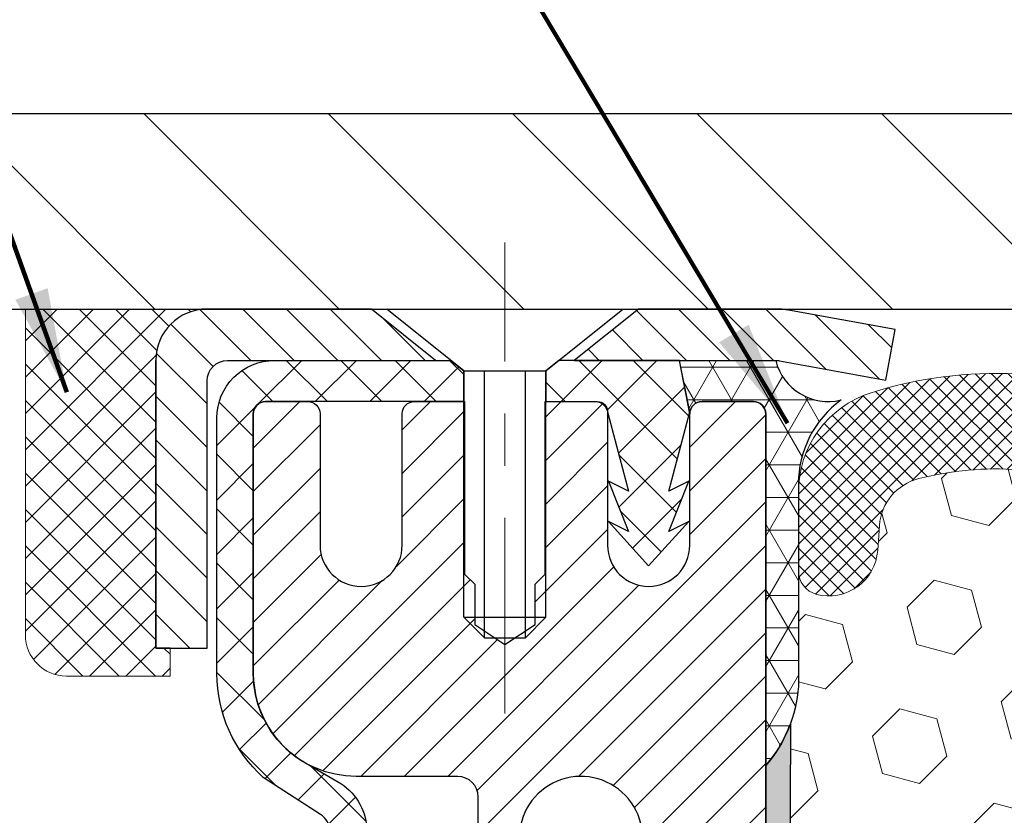
# Model space of a CAD drawing. Extents: x -308 to 3254, y -284 to 1977.
# Drawn here: x 8 to 10, y 12 to 13 of the extents above; entities that cross this region are included whole.
import ezdxf

# ---------------------------------------------------------------- set-up
doc = ezdxf.new("R2010")
doc.units = 0
doc.header["$LTSCALE"] = 5
doc.header["$MEASUREMENT"] = 0
doc.linetypes.add('CENTERX2', pattern=[4, 2.5, -0.5, 0.5, -0.5])
doc.layers.get('0').update_dxf_attribs({"color": 200, "linetype": 'CONTINUOUS'})
doc.layers.get('DEFPOINTS').update_dxf_attribs({"linetype": 'CONTINUOUS'})
for name, color, linetype, lineweight in [('CENTERLINE - L', 1, 'CENTERX2', 18), ('CONCRETE - H', 130, 'CONTINUOUS', 9), ('CONCRETE - L', 132, 'CONTINUOUS', 13), ('CORNER BEAD - H', 50, 'CONTINUOUS', 15), ('CORNER BEAD - L', 52, 'CONTINUOUS', 25), ('COVER PLATE - L', 7, 'CONTINUOUS', 25), ('DIMS', 50, 'CONTINUOUS', 25), ('EPOXY ADHESIVE - H', 50, 'CONTINUOUS', 15), ('EPOXY ADHESIVE - L', 52, 'CONTINUOUS', 25), ('FOAM INSERT - H', 150, 'CONTINUOUS', 9), ('MIG CAPPING STRIP - H', 251, 'CONTINUOUS', 20), ('MIG CAPPING STRIP - L', 7, 'CONTINUOUS', 25), ('MIG RETAINER - H', 251, 'CONTINUOUS', 20), ('MIG RETAINER - L', 7, 'CONTINUOUS', 30), ('PVC SIDESHEET - H', 170, 'CONTINUOUS', 20), ('PVC SIDESHEET - L', 150, 'CONTINUOUS', 25), ('SCREW - L', 1, 'CONTINUOUS', 25), ('SEALANT - H', 50, 'CONTINUOUS', 15), ('SEALANT - L', 52, 'CONTINUOUS', 20), ('SILICONE BELLOWS - H', 20, 'CONTINUOUS', 13), ('SILICONE BELLOWS - L', 22, 'CONTINUOUS', 13), ('TEXT - 4', 241, 'CONTINUOUS', 25)]:
    doc.layers.add(name, color=color, linetype=linetype, lineweight=lineweight)
doc.layers.add('METAL7', color=7, linetype='CONTINUOUS')
doc.layers.add('SEALANT', color=1, linetype='CONTINUOUS')
doc.styles.add('ROMANS', font='romans', dxfattribs={"width": 0.9})
doc.dimstyles.get("Standard").update_dxf_attribs({"dimtxt": 0.18, "dimasz": 0.18, "dimexe": 0.18, "dimexo": 0.0625, "dimgap": 0.09, "dimtad": 0, "dimtih": 1, "dimtoh": 1, "dimdec": 4, "dimzin": 0, "dimdsep": 46, "dimtxsty": 'Standard', "dimcen": 0.09, "dimadec": 0, "dimazin": 0, "dimtfac": 1, "dimtdec": 4, "dimtofl": 0, "dimtmove": 0, "dimatfit": 3, "dimfxl": 1, "dimtolj": 1, "dimtzin": 0, "dimarcsym": 0})
doc.dimstyles.new('STANDARD$0', dxfattribs={"dimtxt": 0.18, "dimasz": 0.18, "dimexe": 0.18, "dimexo": 0.0625, "dimgap": 0.09, "dimtad": 0, "dimtih": 1, "dimtoh": 1, "dimdec": 4, "dimzin": 0, "dimdsep": 46, "dimtxsty": 'Standard', "dimcen": 0.09, "dimadec": 0, "dimazin": 0, "dimtfac": 1, "dimtdec": 4, "dimtofl": 0, "dimtmove": 0, "dimatfit": 3, "dimfxl": 1, "dimtolj": 1, "dimtzin": 0, "dimarcsym": 0})

# ---------------------------------------------------------------- blocks, each defined once
blk = doc.blocks.new('*X8')
at = {"color": 0}
for p, q in [((1237.986130794628, 929.2961535421395), (1237.97385116075, 929.3084331760182)), ((1238.536813030436, 929.1775962613214), (1238.667649945133, 929.3084331760183)), ((1239.602059879881, 928.4750761578006), (1240.435416898099, 929.3084331760183)), ((1246.588648714498, 922.4614025752369), (1239.741618113716, 929.3084331760182)), ((1240.190661302946, 927.2959106278986), (1242.203183851066, 929.3084331760184)), ((1240.238648714498, 923.8083641335176), (1245.738717756998, 929.3084331760184)), ((1240.238648714498, 925.5761310864839), (1243.970950804032, 929.3084331760184)), ((1246.588648714498, 924.2291695282032), (1241.509385066682, 929.3084331760182)), ((1246.588648714498, 925.9969364811695), (1243.277152019649, 929.3084331760182)), ((1246.588648714498, 927.7647034341359), (1245.044918972615, 929.3084331760182)), ((1240.238648714498, 922.0405971805513), (1246.588648714498, 928.3905971805514)), ((1246.588648714498, 920.6936356222706), (1240.226369080619, 927.0559152561492)), ((1240.238648714498, 920.2728302275848), (1246.588648714498, 926.622830227585)), ((1246.588648714497, 918.9258686693039), (1240.238648714498, 925.2758686693037)), ((1240.238648714498, 918.5050632746186), (1246.588648714498, 924.8550632746186)), ((1246.588648714497, 917.1581017163379), (1240.238648714498, 923.5081017163377)), ((1240.238648714498, 916.7372963216523), (1246.588648714498, 923.0872963216523)), ((1246.588648714497, 915.3903347633716), (1240.238648714498, 921.7403347633713)), ((1240.238648714498, 914.9695293686858), (1246.588648714498, 921.3195293686858)), ((1246.588648714497, 913.6225678104047), (1240.238648714498, 919.9725678104049)), ((1240.238648714498, 913.2017624157195), (1246.588648714498, 919.5517624157194)), ((1246.193007264837, 912.2504423070994), (1240.238648714498, 918.2048008574385)), ((1240.249262063965, 911.4446088122202), (1246.588648714498, 917.783995462753)), ((1245.15052543455, 911.5251571844204), (1240.238648714498, 916.4370339044722)), ((1242.017029016931, 911.4446088122202), (1246.588648714498, 916.0162285097866)), ((1243.463306853783, 911.4446088122203), (1240.238648714498, 914.6692669515057)), ((1243.784795969898, 911.4446088122203), (1246.588648714498, 914.2484615568203)), ((1239.538648714498, 912.5017624157197), (1239.845319474796, 912.8084331760185)), ((1241.695539900817, 911.4446088122203), (1240.238648714498, 912.9014999985397)), ((1239.92777294785, 911.4446088122202), (1239.538648714498, 911.833733045573))]:
    blk.add_line(p, q, dxfattribs=at)
blk = doc.blocks.new('*X7')
at = {"color": 0}
for p, q in [((1133.863152648957, 902.6043771683002), (1131.387882366872, 905.0796474503851)), ((1135.984472992516, 902.6043771683002), (1133.484472992516, 905.1043771683001)), ((1138.105793336076, 902.6043771683002), (1135.605793336076, 905.1043771683001)), ((1140.227113679636, 902.6043771683002), (1137.727113679635, 905.1043771683002)), ((1142.348434023195, 902.6043771683002), (1140.287575257986, 904.6652359335101)), ((1155.076356084553, 902.6043771683001), (1152.648486142306, 905.0322471105471)), ((1157.197676428113, 902.6043771683001), (1154.697676428113, 905.1043771683002)), ((1159.318996771673, 902.6043771683001), (1156.818996771672, 905.1043771683002)), ((1161.868560061922, 902.1761342216098), (1158.940317115232, 905.1043771683002)), ((1164.461284926273, 901.7047297008188), (1161.355634957523, 904.8103796695679)), ((1132.033135520439, 902.3130739532578), (1129.972474273652, 904.3737352000455)), ((1165.076234728014, 903.2111002426379), (1163.948359821874, 904.338975148777)), ((1152.955035740993, 902.6043771683001), (1151.469974840329, 904.0894380689649)), ((1131.738648714498, 900.4862404156396), (1129.264174327774, 902.9607148023633)), ((1150.833715397434, 902.6043771683001), (1150.291463538351, 903.1466290273829)), ((1131.738648714498, 898.3649200720799), (1129.238648714498, 900.86492007208)), ((1131.738648714498, 896.2435997285204), (1129.238648714498, 898.7435997285204)), ((1131.738648714498, 894.1222793849607), (1129.238648714498, 896.6222793849607)), ((1131.738648714498, 892.0009590414011), (1129.238648714498, 894.5009590414012)), ((1131.738648714498, 889.8796386978414), (1129.238648714498, 892.3796386978415)), ((1130.89258990048, 888.6043771683), (1129.238648714498, 890.2583183542819))]:
    blk.add_line(p, q, dxfattribs=at)
blk = doc.blocks.new('*D12')
at = {"layer": 'DEFPOINTS', "color": 0, "transparency": 16777216}
for p in [(18.04819890630961, 14.55871940066719), (6.048198906309608, 12.62667181465031), (18.04819890630961, 12.62667181465031)]:
    blk.add_point(p, dxfattribs=at)
at = {"layer": 'DIMS', "color": 0, "lineweight": -2, "transparency": 16777216}
for p, q in [((6.048198906309608, 12.82667181465031), (6.048198906309608, 14.75871940066719)), ((18.04819890630961, 12.82667181465031), (18.04819890630961, 14.75871940066719)), ((6.248198906309608, 14.55871940066719), (10.54521156151024, 14.55871940066719)), ((17.84819890630961, 14.55871940066719), (12.57854489484358, 14.55871940066719))]:
    blk.add_line(p, q, dxfattribs=at)
at = {"layer": 'DIMS', "color": 0, "transparency": 16777216}
for points in [[(6.248198906309608, 14.59205273400052), (6.248198906309608, 14.52538606733385), (6.048198906309608, 14.55871940066719)], [(17.84819890630961, 14.59205273400052), (17.84819890630961, 14.52538606733385), (18.04819890630961, 14.55871940066719)]]:
    blk.add_solid(points, dxfattribs=at)
at = {"layer": 'DIMS', "color": 0, "transparency": 16777216, "insert": (11.56187822817691, 14.55871940066719), "char_height": 0.2, "attachment_point": 5}
blk.add_mtext('\\A1;12 IN\\P [304.8mm]', dxfattribs=at)

msp = doc.modelspace()

# ---------------------------------------------------------------- hatches: boundary and pattern name
at = {"layer": 'CONCRETE - H'}
h = msp.add_hatch(dxfattribs=at)
h.set_pattern_fill('AR-CONC', color=256, scale=0.1875)
h.set_pattern_definition([(49.99999999999999, (0, 0), (1.344862842376413, -0.1176602530923658), [0.140625, -1.546875]), (355, (0, 0), (-0.260158750524375, 1.410360250687522), [0.1125, -1.2375]), (100.45144446, (0.112071901875, -0.00980502), (1.084704087613335, 1.29269998306618), [0.11951286, -1.31464146]), (46.18420000000002, (0, 0.375), (2.001077495009198, -0.3103486514870185), [0.2109375, -2.3203125]), (96.63563549, (0.166756396875, 0.349137549375), (1.752491148139178, 1.826472376452282), [0.17926939125, -1.9719633]), (351.1841639899999, (0, 0.375), (1.7524911469777, 1.826472375506232), [0.16875, -1.856250001875]), (21, (0.1875, 0.28125), (1.119200722722116, -0.7549104199975103), [0.140625, -1.546875]), (326.0000000000001, (0.1875, 0.28125), (0.4562162473529657, 1.359656334462849), [0.1125, -1.2375]), (71.45144474, (0.28076672625, 0.21834079875), (1.575416956368696, 0.6047459115119134), [0.11951285625, -1.31464146]), (37.50000000000001, (0, 0), (0.02279972871992, 0.6241759759337091), [0, -1.2225, 0, -1.25625, 0, -1.2421875]), (7.499999999999999, (0, 0), (0.4932553827040286, 0.7395219597794255), [0, -0.7162499999999999, 0, -1.194375, 0, -0.4734375]), (327.5, (-0.418125, 0), (1.000917067823267, -0.04229038450196204), [0, -0.46875, 0, -1.4625, 0, -1.940625]), (317.5, (-0.605625, 0), (1.093474067516974, 0.1876968418730957), [0, -0.609375, 0, -0.97125, 0, -1.378125])])
edge = h.paths.add_edge_path()
edge.add_spline(control_points=[(0.7146522075636312, 12.50173749971941), (0.2782049961954272, 12.50643506914363), (2.166062469799215, 11.17622029886076), (1.817654946871301, 10.64426207193404), (1.933598515182439, 9.876672314504958)], knot_values=[0, 0, 0, 0, 1.157229604901251, 2.939558874092645, 2.939558874092645, 2.939558874092645, 2.939558874092645], degree=3, periodic=0)
edge.add_line((1.933598515182439, 9.87667231450456), (2.389714495115754, 9.87667231450331))
edge.add_line((2.389714495115754, 9.87667231450331), (2.389714495115754, 9.975097011344388))
edge.add_line((2.389714495115754, 9.975097011344388), (2.389714495115754, 10.04596315307666))
edge.add_line((2.389714495115754, 10.04596315307666), (3.059399534485863, 10.04596315307668))
edge.add_arc((3.05939953448592, 10.085333231817), 0.03937007874031906, 269.9999999999172, 300.000000000046)
edge.add_line((3.079084573856107, 10.05123774347891), (3.214845752995359, 10.12961949680087))
edge.add_arc((3.269963863232022, 10.0341521294543), 0.1102362204728837, 90, 120.0000000001325, ccw=False)
edge.add_line((3.269963863232022, 10.14438834992717), (4.18847383757668, 10.14438834992714))
edge.add_line((4.18847383757668, 10.14438834992714), (4.984594702538345, 10.60402894562009))
edge.add_arc((5.039712812774269, 10.50856157827408), 0.1102362204720219, 89.99999999994088, 119.99999999994759, ccw=False)
edge.add_line((5.039712812774383, 10.61879779874613), (5.186017858710045, 10.61879779874613))
edge.add_arc((5.186017858710045, 10.65816787748636), 0.03937007874023379, 270, 315.0000000000877)
edge.add_line((5.213856708363153, 10.63032902783334), (5.330323465428251, 10.74679578489878))
edge.add_arc((5.580025939140853, 10.49709331118692), 0.3531326248819513, 103.902000891066, 135.0000000000848, ccw=False)
edge.add_arc((5.86931111079457, 9.328321200202907), 1.55717338746133, 76.09799910891428, 103.90200089107282, ccw=False)
edge.add_arc((6.158596282448457, 10.4970933111864), 0.3531326248824051, 44.99999999988262, 76.09799910892377, ccw=False)
edge.add_line((6.408298756161514, 10.74679578489844), (6.5247655132261, 10.63032902783334))
edge.add_arc((6.552604362879208, 10.65816787748625), 0.03937007874015004, 224.9999999997953, 270)
edge.add_line((6.552604362879208, 10.6187977987461), (6.785452843077678, 10.61879779874633))
edge.add_line((6.785452843077678, 10.61879779874633), (8.074503125445744, 10.6187977987463))
edge.add_arc((8.074503125445744, 10.65879779874626), 0.03999999999996362, 270, 360.00000000057)
edge.add_line((8.114503125445708, 10.65879779874666), (8.114503125444799, 10.74033404841728))
edge.add_line((8.114503125444799, 10.74033404841728), (8.11450312544207, 11.22030852571814))
edge.add_line((8.11450312544207, 11.22030852571814), (8.18536926717502, 11.22030852571814))
edge.add_line((8.18536926717502, 11.22030852571814), (8.212928322292782, 11.2203085257182))
edge.add_line((8.212928322292782, 11.2203085257182), (8.212928322292555, 11.49967655578004))
edge.add_arc((8.172928322292535, 11.49967655578007), 0.04000000000002046, 359.9999999999592, 417.0968478609523)
edge.add_line((8.194657147932048, 11.5332601549965), (8.085075636238798, 11.60416016620709))
edge.add_arc((8.262765835439893, 11.80285291702108), 0.2665569659906773, 180.000000000055, 228.1938505937022, ccw=False)
edge.add_line((7.996208869449219, 11.80285291702083), (7.996208869449219, 11.85203590964451))
edge.add_line((7.996208869449219, 11.85203590964451), (7.97733276457393, 11.85206551543823))
edge.add_line((7.97733276457393, 11.85206551543823), (7.906466622841435, 11.85206551543843))
edge.add_line((7.906466622841435, 11.85206551543843), (7.906466622841435, 11.798371642848))
edge.add_line((7.906466622841435, 11.798371642848), (7.685526594493183, 11.80154283860381))
edge.add_arc((7.707647725203344, 11.87711180032821), 0.07874015748015684, 179.999999999938, 253.6837830589865, ccw=False)
edge.add_line((7.628907567723218, 11.87711180032829), (7.628907567723218, 12.50167181465079))
edge.add_line((7.628907567723218, 12.50167181465079), (3.479547331268236, 12.50167181465076))
edge.add_line((3.479547331268236, 12.50167181465076), (0.7146522075636312, 12.50173749971944))
h.paths.add_polyline_path([(2.300707511425797, 10.99801378564697), (3.867374178092463, 10.99801378564697), (3.867374178092463, 11.63134711898031), (2.300707511425797, 11.63134711898031)], flags=24)
at = {"layer": 'CORNER BEAD - H'}
h = msp.add_hatch(dxfattribs=at)
h.set_pattern_fill('NET3', color=256, scale=0.4999999999999999, style=0)
h.set_pattern_definition([(0, (-2.167561019704863, -0.6095612905671715), (0, 0.06249999999999999), []), (59.99999999999999, (-2.167561019704863, -0.6095612905671715), (-0.05412658773652741, 0.03125), []), (120, (-2.167561019704863, -0.6095612905671715), (-0.05412658773652741, -0.03124999999999998), [])])
edge = h.paths.add_edge_path()
edge.add_line((9.04819890630597, 11.62667181465099), (9.04819890630597, 12.30088441308408))
edge.add_arc((9.024576859062563, 12.30088441308476), 0.02362204724342121, 359.99999999838, 450.0000000010685)
edge.add_line((9.024576859062108, 12.32450646032817), (8.926151662211396, 12.32450646032817))
edge.add_arc((8.926151662211396, 12.30088441308385), 0.0236220472442028, 90, 180.0000000001034)
edge.add_line((8.90252961496708, 12.30088441308385), (8.882846016013445, 12.40324661780073))
edge.add_line((8.882846016013445, 12.40324661780073), (9.067269977049364, 12.40324661780073))
edge.add_arc((9.16822400000774, 12.42865857224683), 0.104103228481376, 194.1288550320747, 283.5539241553692)
edge.add_arc((9.310571992276891, 12.1660948651911), 0.1998730963483557, 126.1659522115338, 180.0184634967524)
edge.add_line((9.110698906306425, 12.16603045632473), (9.110698906306425, 11.77841605075969))
edge.add_arc((8.851430030284064, 11.79645972230514), 0.2598959871883706, 319.20975106185443, 356.0189514340825, ccw=False)
at = {"layer": 'COVER PLATE - L'}
h = msp.add_hatch(dxfattribs=at)
h.set_pattern_fill('ANSI31', color=252, scale=2, angle=90, style=0)
h.set_pattern_definition([(135, (20.63454661029164, -0.6095612905669441), (-0.1767766952966369, -0.1767766952966368), [])])
h.paths.add_polyline_path([(7.466019361214023, 12.87667181465031), (6.048198906309608, 12.62667181465031), (6.048198906309608, 12.50167181465031), (11.89194890630961, 12.50167181465031), (11.89194890630961, 12.56417181465031), (11.57944890630961, 12.87667181465031)])
at = {"layer": 'EPOXY ADHESIVE - H'}
h = msp.add_hatch(dxfattribs=at)
h.set_pattern_fill('AR-SAND', color=256, scale=0.03937007874015701)
h.set_pattern_definition([(37.50000000000001, (-81.10542832831106, -35.24751532484379), (-0.002480053468882181, 0.07585920350445416), [0, -0.05984251968503865, 0, -0.06692913385826692, 0, -0.06397637795275514]), (7.499999999999999, (-81.10542832831106, -35.24751532484379), (0.06967624823888606, 0.1111081128043191), [0, -0.03228346456692874, 0, -0.05393700787401511, 0, -0.02066929133858243]), (327.5, (-81.1538535251616, -35.24751532484379), (0.1226040103051755, 0.0002227973833450738), [0, -0.0196850393700785, 0, -0.07086614173228262, 0, -0.09251968503936897]), (317.5, (-81.1538535251616, -35.24751532484379), (0.118351441124892, 0.03455415609977319), [0, -0.009842519685039252, 0, -0.04645669291338526, 0, -0.05314960629921196])])
edge = h.paths.add_edge_path()
edge.add_line((9.106976136286903, 8.501671814650308), (9.04819890630597, 8.50167181465099))
edge.add_line((9.04819890630597, 8.50167181465099), (9.048192225384469, 9.8767379995532))
edge.add_line((9.048192225384469, 9.8767379995532), (8.811978433865647, 9.876737999553882))
edge.add_line((8.811978433865647, 9.876737999553882), (8.811978433866443, 10.2516713423754))
edge.add_line((8.811978433866443, 10.2516713423754), (9.04819890630597, 10.25167181465099))
edge.add_line((9.04819890630597, 10.25167181465099), (9.048198906306169, 11.62667181465088))
edge.add_arc((8.851430030283439, 11.79645972230605), 0.2598959871894362, 319.2097510617838, 339.8617083189179)
edge.add_line((9.095437112340278, 11.70698085293861), (9.09411927525025, 11.39330748992461))
edge.add_line((9.09411927525025, 11.39330748992461), (9.077142174668097, 11.27992435160832))
edge.add_line((9.077142174668097, 11.27992435160832), (9.093845745166163, 11.18098124619019))
edge.add_line((9.093845745166163, 11.18098124619019), (9.100257290348509, 10.96960137999622))
edge.add_line((9.100257290348509, 10.96960137999622), (9.119488278827248, 10.80946585824267))
edge.add_line((9.119488278827248, 10.80946585824267), (9.100257290348509, 10.74541209384961))
edge.add_line((9.100257290348509, 10.74541209384961), (9.113076733644903, 10.52762751767978))
edge.add_line((9.113076733644903, 10.52762751767978), (9.119488278827248, 10.38483506750163))
edge.add_line((9.119488278827248, 10.38483506750163), (9.100257290348509, 10.14142942988292))
edge.add_line((9.100257290348509, 10.14142942988292), (9.113076733644903, 9.936454273665277))
edge.add_line((9.113076733644903, 9.936454273665277), (9.100257290348509, 9.596966878685635))
edge.add_line((9.100257290348509, 9.596966878685635), (9.100257290348509, 9.521974752693495))
edge.add_line((9.100257290348509, 9.521974752693495), (9.119488278827248, 9.323406527995758))
edge.add_line((9.119488278827248, 9.323406527995758), (9.100257290348509, 9.208110640706309))
edge.add_line((9.100257290348509, 9.208110640706309), (9.119488278827248, 9.035163477456535))
edge.add_line((9.119488278827248, 9.035163477456535), (9.106668835530854, 8.907055948670859))
edge.add_line((9.106668835530854, 8.907055948670859), (9.125896176942206, 8.644431738036928))
edge.add_line((9.125896176942206, 8.644431738036928), (9.106976136286903, 8.501671814650308))
at = {"layer": 'FOAM INSERT - H'}
h = msp.add_hatch(dxfattribs=at)
h.set_pattern_fill('HEX', color=256, scale=0.590551181102362, angle=45, style=0)
h.set_pattern_definition([(45, (-367.4124818562508, -13.47072433754556), (-0.0904093163161741, 0.09040931631617412), [0.07381889763779526, -0.1476377952755905]), (165, (-367.4124818562508, -13.47072433754556), (-0.0330921065105027, -0.1235014228266768), [0.07381889763779526, -0.1476377952755905]), (104.9999999999999, (-367.360284013152, -13.41852649444672), (-0.1235014228266768, -0.03309210651050263), [0.07381889763779526, -0.1476377952755905])])
edge = h.paths.add_edge_path()
edge.add_arc((9.642790177885672, 11.96501961434797), 0.2000000000006187, 18.770766894001895, 67.69002431867858, ccw=False)
edge.add_line((9.832152890155612, 12.02937614627763), (9.835809138237437, 12.01556619755092))
edge.add_arc((9.92457290961238, 12.04573332189057), 0.09374999999968009, 198.7707668935773, 341.2292331064412)
edge.add_line((10.01333668098732, 12.01556619755092), (10.01803010978392, 12.02937614627763))
edge.add_arc((10.20739282202476, 11.9650196143989), 0.1999999999581386, 112.3099756795194, 161.2292331172373, ccw=False)
edge.add_arc((10.36069890628778, 11.59140605493258), 0.6038438401833512, 67.6900243169959, 112.3099756795242, ccw=False)
edge.add_arc((10.5140049905508, 11.96501961433705), 0.2000000000135715, 18.77076689568281, 67.69002431699761, ccw=False)
edge.add_line((10.70336770283529, 12.02937614627763), (10.70806113163189, 12.01556619755092))
edge.add_arc((10.79682490299956, 12.04573332189057), 0.09374999999949692, 198.7707668935718, 341.2292331064282)
edge.add_line((10.8855886743745, 12.01556619755092), (10.8902821031711, 12.02937614627763))
edge.add_arc((11.07964481545559, 11.96501961435888), 0.2000000000087663, 112.30997568612261, 161.2292331106442, ccw=False)
edge.add_arc((11.23295089968224, 11.59140605509629), 0.6038438400368018, 75.94523893569283, 112.30997568611039, ccw=False)
edge.add_arc((11.3553089508182, 12.08016685800203), 0.1000000000089646, 4.19512759883952, 75.94523893568982, ccw=False)
edge.add_line((11.45504102100449, 12.08748219658037), (11.45860634051996, 12.03887519197406))
edge.add_arc((11.55210515630961, 12.04573332187601), 0.09375000000347221, 184.1951275878783, 284.47751217878)
edge.add_arc((11.56382390630961, 12.00034679828195), 0.0468750000001632, 284.4775121787743, 359.9999999998437)
edge.add_line((11.61069890630961, 12.00034679828195), (11.61069890630961, 11.77841605075764))
edge.add_arc((11.82615941184258, 11.77841605075764), 0.2154605055386583, 180.0000000000585, 224.771297504001)
edge.add_line((11.67319890630961, 11.62667181465031), (11.67319890630961, 10.84542181465031))
edge.add_arc((11.67319890630961, 10.65792181465031), 0.1875000000000036, 1.0800249583553523e-12, 90, ccw=False)
edge.add_line((11.86069890630961, 10.65792181465031), (11.86069890630961, 10.34542181465031))
edge.add_arc((11.67319890630961, 10.34542181465031), 0.1875, -90, 0, ccw=False)
edge.add_line((11.67319890630961, 10.15792181465031), (11.67319890630961, 8.501671814650308))
edge.add_line((11.67319890630961, 8.501671814650308), (9.106976136293724, 8.501671814650308))
edge.add_line((9.106976136286448, 8.501671814650308), (9.125896176939477, 8.644431738036928))
edge.add_line((9.125896176939477, 8.644431738036928), (9.106668835525397, 8.907055948671314))
edge.add_line((9.106668835532673, 8.907055948671314), (9.119488278830886, 9.035163477455626))
edge.add_line((9.119488278830886, 9.035163477455626), (9.100257290350328, 9.2081106407054))
edge.add_line((9.100257290350328, 9.2081106407054), (9.119488278830886, 9.323406527993484))
edge.add_line((9.119488278830886, 9.323406527993484), (9.100257290350328, 9.521974752689403))
edge.add_line((9.100257290350328, 9.52197475269304), (9.100257290350328, 9.59696687868518))
edge.add_line((9.100257290350328, 9.59696687868518), (9.11307673364854, 9.936454273665277))
edge.add_line((9.11307673364854, 9.936454273665277), (9.100257290350328, 10.14142942988428))
edge.add_line((9.100257290350328, 10.14142942988065), (9.119488278830886, 10.38483506749935))
edge.add_line((9.119488278830886, 10.38483506749935), (9.11307673364854, 10.52762751767614))
edge.add_line((9.11307673364854, 10.52762751767978), (9.100257290350328, 10.7454120938487))
edge.add_line((9.100257290350328, 10.7454120938487), (9.119488278830886, 10.80946585824086))
edge.add_line((9.119488278830886, 10.80946585824086), (9.100257290350328, 10.9696013799944))
edge.add_line((9.100257290350328, 10.9696013799944), (9.093845745167982, 11.18098124619019))
edge.add_line((9.093845745167982, 11.18098124619019), (9.077142174666278, 11.27992435160877))
edge.add_line((9.077142174666278, 11.27992435160877), (9.094119275248431, 11.39330748992461))
edge.add_line((9.094119275248431, 11.39330748992461), (9.095437112334821, 11.70698085293725))
edge.add_arc((8.935886238321018, 11.77841605075764), 0.1748126679826197, 335.8806597531174, 359.9999999999557)
edge.add_line((9.110698906309608, 11.77841605075764), (9.110698906309608, 12.00034679828195))
edge.add_arc((9.157573906316884, 12.00034679831106), 0.04687500000716227, 180.0000000343233, 255.522487821357)
edge.add_arc((9.169292656309608, 12.0457333218942), 0.09375000000012164, 255.522487821337, 355.8048724009843)
edge.add_line((9.262791472099252, 12.03887519197406), (9.26633729919331, 12.08721645093783))
edge.add_arc((9.366069369372326, 12.07990111235222), 0.1000000000082055, 104.1786649238168, 175.8048723976146, ccw=False)
edge.add_arc((9.48948409362265, 11.59140605509265), 0.6038438400313859, 67.69002431282132, 104.1786649238336, ccw=False)
at = {"layer": 'MIG RETAINER - H'}
h = msp.add_hatch(dxfattribs=at)
h.set_pattern_fill('ANSI31', color=256, scale=0.4724409448818898, style=0)
h.set_pattern_definition([(45, (-3220.66389149865, -1593.016227655163), (-0.04175827447952052, 0.04175827447952053), [])])
edge = h.paths.add_edge_path()
edge.add_line((8.089537488983296, 12.32457214539659), (8.170246150400544, 12.32457214539659))
edge.add_arc((8.170246150400544, 12.3009500981525), 0.02362204724408912, 0, 90, ccw=False)
edge.add_line((8.19386819764486, 12.3009500981525), (8.19386819764486, 12.04898159421555))
edge.add_arc((8.272608355125158, 12.04898159421555), 0.07874015748029706, 180, 360)
edge.add_line((8.351348512605455, 12.04898159421555), (8.351348512605, 12.3009500981525))
edge.add_arc((8.374970559849316, 12.3009500981525), 0.02362204724431649, 90, 180, ccw=False)
edge.add_line((8.374970559849316, 12.32457214539659), (8.471056193865024, 12.32457214539659))
edge.add_line((8.471056193865024, 12.32457214539659), (8.471056193865024, 11.99367495380056))
edge.add_line((8.471056193865024, 11.99367495380056), (8.490341871975488, 11.97434423091477))
edge.add_line((8.490341871975488, 11.97434423091477), (8.490341871975488, 11.89720151847382))
edge.add_line((8.490341871975488, 11.89720151847382), (8.54819890630597, 11.85863016225335))
edge.add_line((8.54819890630597, 11.85863016225335), (8.606055940636907, 11.89720151847382))
edge.add_line((8.606055940636907, 11.89720151847382), (8.606055940636907, 11.97434423091477))
edge.add_line((8.606055940636907, 11.97434423091477), (8.625341618746916, 11.993629909025))
edge.add_line((8.625341618746916, 11.993629909025), (8.625341618746916, 12.32457214539659))
edge.add_line((8.625341618746916, 12.32457214539659), (8.721427252762624, 12.32457214539659))
edge.add_arc((8.721427252762624, 12.3009500981525), 0.02362204724408912, 0, 90, ccw=False)
edge.add_line((8.74504930000694, 12.3009500981525), (8.74504930000694, 12.04898159421555))
edge.add_arc((8.823789457487237, 12.04898159421555), 0.07874015748029706, 180, 360)
edge.add_line((8.902529614967534, 12.04898159421555), (8.90252961496708, 12.3009500981525))
edge.add_arc((8.926151662211396, 12.3009500981525), 0.02362204724431649, 90, 180, ccw=False)
edge.add_line((8.926151662211396, 12.32457214539659), (9.024576859062108, 12.32457214539659))
edge.add_arc((9.024576859062108, 12.3009500981525), 0.02362204724408912, 0, 90, ccw=False)
edge.add_line((9.048198906306425, 12.3009500981525), (9.04819890630597, 10.25173749971941))
edge.add_line((9.04819890630597, 10.25173749971941), (8.811978433865534, 10.25173749971941))
edge.add_line((8.811978433865534, 10.25173749971941), (8.811978433865079, 11.18218499410318))
edge.add_arc((8.772608355125158, 11.18218499410341), 0.03937007873992115, 359.9999999996691, 419.999999999951)
edge.add_line((8.792293394495118, 11.21628048244111), (8.69386819764486, 11.2731062963378))
edge.add_arc((8.733238276385237, 11.34129727301388), 0.07874015748054382, 180.0000000001654, 239.9999999999126, ccw=False)
edge.add_line((8.654498118904485, 11.34129727301365), (8.654498118904485, 11.35157601881656))
edge.add_arc((8.674183158274445, 11.35157601881656), 0.01968503936996058, 81.78678929788498, 180, ccw=False)
edge.add_arc((8.693868197644406, 11.48795797216826), 0.1181102362203845, 261.786789298369, 537.0402430193778)
edge.add_arc((8.536597953896944, 11.49608939465338), 0.03937007874020916, 270, 357.04024301927905, ccw=False)
edge.add_line((8.536597953896944, 11.45671931591323), (8.536387882683812, 11.45671931591323))
edge.add_arc((8.536387882683357, 11.49608939465361), 0.0393700787403759, 180.0000000003309, 270.0000000006618, ccw=False)
edge.add_line((8.497017803943436, 11.49608939465338), (8.49701780394389, 11.56669812964856))
edge.add_arc((8.457647725203515, 11.56669812964856), 0.0393700787403759, 0, 90)
edge.add_line((8.457647725203515, 11.60606820838871), (8.26276583543995, 11.60606820838871))
edge.add_arc((8.262765835439495, 11.80291860208945), 0.1968503937007426, 180, 270.00000000013233, ccw=False)
edge.add_line((8.06591544173898, 11.80291860208945), (8.06591544173898, 12.3009500981525))
edge.add_arc((8.089537488983296, 12.3009500981525), 0.02362204724431649, 90, 180, ccw=False)
at = {"layer": 'PVC SIDESHEET - H'}
h = msp.add_hatch(dxfattribs=at)
h.set_pattern_fill('ANSI37', color=256, scale=0.5905511811023622)
h.set_pattern_definition([(45, (-170.7379800286777, -196.9772554241241), (-0.05219784309940065, 0.05219784309940066), []), (135, (-170.7379800286777, -196.9772554241241), (-0.05219784309940066, -0.05219784309940065), [])])
edge = h.paths.add_edge_path()
edge.add_line((5.869311110794854, 10.78713507588245), (5.869311110794854, 10.71626893415015))
edge.add_arc((5.869311110794513, 9.328386885271385), 1.387882048878765, 76.09799910891502, 89.99999999998357, ccw=False)
edge.add_arc((6.1585962824484, 10.49715899625522), 0.1838412862995102, 44.999999999937415, 76.09799910891269, ccw=False)
edge.add_line((6.288591702652923, 10.62715441645952), (6.433886532436219, 10.48185958667591))
edge.add_arc((6.511835311464552, 10.55980836570404), 0.1102362204721307, 224.9999999999373, 270)
edge.add_line((6.511835311464552, 10.44957214523191), (6.889361298847632, 10.44957214523188))
edge.add_line((6.889361298847632, 10.44957214523188), (8.173794464025178, 10.44957214523191))
edge.add_arc((8.173794464025207, 10.55957214523187), 0.1099999999999568, 270, 360)
edge.add_line((8.283794464025107, 10.55957214523187), (8.283794464025021, 11.50021346570273))
edge.add_arc((8.173794464024922, 11.50021346570256), 0.1100000000001273, 8.882421801313285e-11, 57.09684786089036)
edge.add_line((8.233548734533713, 11.59256836354771), (8.172594749516264, 11.6279350235356))
edge.add_arc((8.264094708906953, 11.80372984440788), 0.1981818902271748, 180.3025943712275, 242.5033419434524, ccw=False)
edge.add_line((8.06591558249744, 11.80268319758329), (8.065915441738014, 12.30079644699453))
edge.add_arc((8.089537964160456, 12.30094920096624), 0.02362301630557241, 90.14133824035292, 180.3704954000806, ccw=False)
edge.add_line((8.089479690545886, 12.32457214539659), (8.469458748589659, 12.32457214539946))
edge.add_line((8.469458748589659, 12.32457214539946), (8.469458748589659, 12.38362726349897))
edge.add_line((8.469458748589659, 12.38362726349897), (8.444852449376867, 12.40331230286915))
edge.add_line((8.444852449376867, 12.40331230286915), (8.106445089921635, 12.40331230286915))
edge.add_arc((8.106445089921635, 12.29307608239671), 0.1102362204724443, 90, 175.9840176593118)
edge.add_line((7.996479548616605, 12.30079644699504), (7.996209060046738, 11.80259983863778))
edge.add_arc((8.262765835440007, 11.80291860208976), 0.266556965990811, 180.0685174545974, 228.1938505936875)
edge.add_line((8.085075636238798, 11.60422585127571), (8.194657147932276, 11.53332584006498))
edge.add_arc((8.172928322292535, 11.49974224084872), 0.0400000000000057, -4.069988790433854e-11, 57.09684786054618, ccw=False)
edge.add_line((8.212928322292555, 11.49974224084869), (8.212928322293209, 10.56043828696394))
edge.add_arc((8.172928322293217, 10.56043828696394), 0.03999999999999204, -89.9999999999593, 0, ccw=False)
edge.add_line((8.172928322293217, 10.52043828696395), (6.893281805231624, 10.52043828696415))
edge.add_line((6.893281805231652, 10.52043828696415), (6.511835311464495, 10.52043828696421))
edge.add_arc((6.511835311464495, 10.55980836570433), 0.03937007874012011, 224.999999999883, 270, ccw=False)
edge.add_line((6.483996461811444, 10.53196951605139), (6.338701632028403, 10.67726434583494))
edge.add_arc((6.158596282448457, 10.49715899625565), 0.2547074280314455, 44.99999999989603, 76.09799910892797)
edge.add_arc((5.869311110794854, 9.328386885271328), 1.458748190611113, 76.0979991089319, 89.99999999999778)
edge = h.paths.add_edge_path()
edge.add_arc((5.0660857647851, 10.41020206649199), 0.03937007873994431, 90.00000000016541, 120.00000000017161, ccw=False)
edge.add_line((5.066085764784987, 10.44957214523194), (5.226786910124758, 10.44957214523194))
edge.add_arc((5.226786910124758, 10.5598083657041), 0.1102362204721601, 270, 315.0000000000105)
edge.add_line((5.304735689153006, 10.48185958667588), (5.450030518936785, 10.62715441645989))
edge.add_arc((5.580025939140967, 10.49715899625579), 0.1838412862990629, 103.90200089107628, 135.0000000000125, ccw=False)
edge.add_arc((5.869311110794968, 9.328386885271527), 1.387882048878766, 90.00000000001398, 103.90200089108498, ccw=False)
edge.add_line((5.869311110794627, 10.71626893415029), (5.869311110794627, 10.78713507588256))
edge.add_arc((5.869311110795252, 9.328386885272067), 1.458748190610493, 90.00000000002345, 103.9020008910948)
edge.add_arc((5.580025939140228, 10.49715899625582), 0.2547074280310447, 103.9020008908904, 134.999999999896)
edge.add_line((5.399920589561191, 10.67726434583548), (5.254625759777412, 10.53196951605148))
edge.add_arc((5.226786910124304, 10.55980836570441), 0.03937007874021033, 270.00000000008276, 315.00000000023397, ccw=False)
edge.add_line((5.226786910124304, 10.52043828696421), (5.066085764784987, 10.52043828696421))
edge.add_arc((5.066085764784702, 10.41020206649139), 0.1102362204728138, 89.99999999983751, 120.0000000001015)
edge.add_line((5.010967654548097, 10.50566943383794), (4.223982648153253, 10.05130342854747))
edge.add_arc((4.204297608783179, 10.0853989168852), 0.03937007873994431, 270.0000000001654, 300.00000000017155, ccw=False)
edge.add_line((4.204297608783293, 10.04602883814525), (3.259414682427689, 10.04602883814525))
edge.add_line((3.259414682427689, 10.04602883814525), (3.259414682427689, 9.97516269641298))
edge.add_line((3.259414682427689, 9.97516269641298), (4.204297608783293, 9.97516269641298))
edge.add_arc((4.204297608782724, 10.08539891688579), 0.1102362204728138, 270.0000000003103, 300.0000000001015)
edge.add_line((4.259415719019273, 9.98993154953925), (5.046400725415026, 10.44429755482972))
h = msp.add_hatch(dxfattribs=at)
h.set_pattern_fill('ANSI37', color=256, scale=0.5905511811023622, style=0)
h.set_pattern_definition([(45, (-3220.66389149865, -1593.016227655163), (-0.05219784309940065, 0.05219784309940066), []), (135, (-3220.66389149865, -1593.016227655163), (-0.05219784309940066, -0.05219784309940065), [])])
h.paths.add_polyline_path([(8.882846016013445, 12.40331230286893), (8.651545362763045, 12.40331230286893), (8.626939063550253, 12.38362726349874), (8.626939063550708, 12.32457214539659), (8.721427252762624, 12.32457214539659), (8.72536426063698, 12.32457214539659, -0.4142135623697119), (8.74504930000694, 12.30488710602663), (8.785218101267674, 12.15269063581991), (8.746646745046291, 12.17197631392992), (8.785218101266764, 12.07554792337783), (8.746646745046291, 12.09483360148852), (8.823789457487237, 12.00961151547517), (8.900932169927728, 12.09483360148852), (8.862360813708165, 12.07554792337874), (8.900932169927728, 12.17197631392969), (8.862360813708165, 12.15269063582014), (8.902529614967534, 12.30488710602503)])
at = {"layer": 'SILICONE BELLOWS - H'}
h = msp.add_hatch(dxfattribs=at)
h.set_pattern_fill('ANSI37', color=256, scale=0.1812307692189964, style=0)
h.set_pattern_definition([(45, (-367.4124818562508, -13.47072433754556), (-0.01601868823430082, 0.01601868823430083), []), (135, (-367.4124818562508, -13.47072433754556), (-0.01601868823430083, -0.01601868823430082), [])])
edge = h.paths.add_edge_path()
edge.add_arc((9.92457290961238, 12.04573332189057), 0.093749999999871, 198.7707668939206, 341.2292331060978)
edge.add_line((10.01333668098732, 12.01556619755092), (10.01803010978392, 12.02937614627763))
edge.add_arc((10.20739282206114, 11.96501961436252), 0.2000000000074923, 112.30997568595151, 161.2292331108071, ccw=False)
edge.add_arc((10.36069890628778, 11.59140605503808), 0.603843840087463, 67.69002431326248, 112.30997568325759, ccw=False)
edge.add_arc((10.51400499056535, 11.96501961434797), 0.2000000000000319, 18.770766893910775, 67.69002431875037, ccw=False)
edge.add_line((10.70336770283529, 12.02937614627763), (10.70806113163189, 12.01556619755092))
edge.add_arc((10.79682490299956, 12.04573332189057), 0.09374999999957237, 198.7707668937075, 341.2292331062925)
edge.add_line((10.8855886743745, 12.01556619755092), (10.8902821031711, 12.02937614627763))
edge.add_arc((11.07964481545559, 11.96501961436252), 0.2000000000075587, 112.30997568596541, 161.2292331108018, ccw=False)
edge.add_arc((11.23295089969679, 11.59140605493258), 0.6038438401938903, 75.9452389405867, 112.30997568121259, ccw=False)
edge.add_arc((11.35530895082547, 12.08016685800567), 0.1000000000031108, 4.195127596411282, 75.9452389381068, ccw=False)
edge.add_line((11.45504102100449, 12.08748219658037), (11.45860634051996, 12.03887519197406))
edge.add_arc((11.55210515631688, 12.04573332188329), 0.0937500000110333, 184.1951275934153, 284.4775121732449)
edge.add_arc((11.56382390630961, 12.00034679828195), 0.04687500000005566, 284.4775121786647, 359.9999999999436)
edge.add_line((11.61069890630961, 12.00034679828195), (11.61069890630961, 12.15068357004156))
edge.add_arc((11.4188150473251, 12.15662029981786), 0.1919756757958133, 358.227880707906, 434.1409682607622)
edge.add_arc((11.23295089968224, 11.59140605492894), 0.7868438401891861, 72.36884896768986, 113.5674528398241)
edge.add_arc((10.99831405225041, 12.1293012515921), 0.2000000000046795, 113.5674528428447, 179.0000000021192)
edge.add_line((10.79834451321722, 12.13279173287037), (10.79682490299956, 12.04573332189057))
edge.add_line((10.79682490299956, 12.0457333218942), (10.7953052927819, 12.13279173287401))
edge.add_arc((10.59533575375599, 12.12930125158482), 0.1999999999999784, 0.9999999999758242, 66.43254715932034)
edge.add_arc((10.36069890629506, 11.59140605493258), 0.7868438401891928, 66.4325471585596, 113.5674528399459)
edge.add_arc((10.12606205886323, 12.1293012515921), 0.200000000004686, 113.5674528428439, 179.0000000021192)
edge.add_line((9.926092519830036, 12.13279173287037), (9.92457290961238, 12.04573332189057))
edge.add_line((9.92457290961238, 12.04573332189057), (9.923053299394724, 12.13279173287037))
edge.add_arc((9.723083760361533, 12.12930125158482), 0.2000000000000357, 0.9999999999826634, 66.43254715932765)
edge.add_arc((9.488446912907875, 11.59140605493258), 0.7868438401891701, 66.4325471585679, 107.6311510302206)
edge.add_arc((9.310698906306698, 12.15068357004884), 0.2000000000023542, 107.631151031147, 180.0000000009659)
edge.add_line((9.110698906309608, 12.1506835700452), (9.110698906309608, 12.00034679828195))
edge.add_arc((9.157573906295056, 12.0003467982965), 0.04687499998908606, 180.0000000171964, 255.5224878384684)
edge.add_arc((9.169292656309608, 12.0457333218942), 0.09375000000000903, 255.5224878212474, 355.8048724010681)
edge.add_line((9.262791472099252, 12.03887519197406), (9.26633729919331, 12.08721645093783))
edge.add_arc((9.36606936936505, 12.07990111235949), 0.09999999999996037, 104.17866492040861, 175.8048724010256, ccw=False)
edge.add_arc((9.48948409362265, 11.59140605509265), 0.6038438400314927, 67.6900243128253, 104.17866492383101, ccw=False)
edge.add_arc((9.642790177885672, 11.96501961434797), 0.1999999999999774, 18.770766893918108, 67.69002431876157, ccw=False)
edge.add_line((9.832152890155612, 12.02937614627763), (9.835809138237437, 12.01556619755092))

# ---------------------------------------------------------------- linework, layer by layer
at = {"layer": 'CENTERLINE - L', "ltscale": 0.03}
msp.add_line((8.548198906069956, 11.72633476330702), (8.548198906069956, 12.62937041324199), dxfattribs=at)
at = {"layer": 'CONCRETE - L'}
msp.add_line((9.04819890630597, 12.50173749971941), (0.7146522075636312, 12.50173749971941), dxfattribs=at)
at = {"layer": 'CORNER BEAD - L'}
msp.add_lwpolyline([(9.04819890630597, 11.62667181465099), (9.048198906306425, 12.30088441308385, 0.4142135623733593), (9.024576859062108, 12.32450646032817), (8.926151662211396, 12.32450646032817, 0.4128431290502534), (8.90252961496708, 12.30088441308658), (8.882846016013445, 12.40324661780073), (9.067269977049364, 12.40324661780073, 0.4112775884995928), (9.192621675340888, 12.32745464140112, 0.2393982309178447), (9.110698906306425, 12.16603045632473), (9.11069890630597, 11.77841605075992, -0.1620058556709634)], format="xyb", close=True, dxfattribs=at)
at = {"layer": 'COVER PLATE - L'}
for p, q in [((7.466019361214023, 12.87667181465031), (16.63037845140519, 12.87667181465031)), ((6.048198906309608, 12.50167181465031), (18.04819890630961, 12.50167181465031))]:
    msp.add_line(p, q, dxfattribs=at)
at = {"layer": 'EPOXY ADHESIVE - L'}
msp.add_lwpolyline([(8.811978433865647, 9.876737999553882), (8.811978433866443, 10.2516713423754), (9.04819890630597, 10.25167181465099), (9.04819890630597, 11.62667181465099, 0.09035585911721113), (9.095437112340278, 11.70698085293861), (9.09411927525025, 11.39330748992461), (9.077142174668097, 11.27992435160832), (9.093845745166163, 11.18098124619019), (9.100257290348509, 10.96960137999622), (9.119488278827248, 10.80946585824267), (9.100257290348509, 10.74541209384961), (9.113076733644903, 10.52762751767978), (9.119488278827248, 10.38483506750163), (9.100257290348509, 10.14142942988292), (9.113076733644903, 9.936454273665277), (9.100257290348509, 9.596966878685635)], format="xyb", dxfattribs=at)
at = {"layer": 'METAL7'}
for p, q in [((9.04819890630597, 12.3009500981525), (9.04819890630597, 10.25173749971941)), ((9.04819890630597, 12.30088441308408), (9.04819890630597, 10.25167181465099))]:
    msp.add_line(p, q, dxfattribs=at)
at = {"layer": 'MIG CAPPING STRIP - L'}
for points in [[(8.292293394495118, 12.50173749971941), (7.97733276457393, 12.50173749971941, 0.414213562373095), (7.878907567723502, 12.40331230286915), (7.878907567723218, 11.85213120050685), (7.97733276457393, 11.85213120050685), (7.97733276457393, 12.363942224129, -0.414213562373095), (8.016702843313851, 12.40331230286915), (8.415324890558168, 12.40331230286915)], [(9.29623040236902, 12.46236742097926), (9.091919545305245, 12.49951484953647, 0.04499370036655186), (9.067269977049364, 12.50173749971941), (8.804104418117277, 12.50173749971941), (8.681072922054227, 12.40331230286915), (9.067269977049364, 12.40331230286915, -0.04499370036655186), (9.07431271083675, 12.40267725995972), (9.278623567900468, 12.36552983140268)]]:
    msp.add_lwpolyline(points, format="xyb", close=True, dxfattribs=at)
at = {"layer": 'MIG RETAINER - L'}
for points in [[(8.497017803943436, 11.49608939465338), (8.49701780394389, 11.56669812964856, 0.414213562373095), (8.457647725203515, 11.60606820838871), (8.26276583543995, 11.60606820838871, -0.414213562373095), (8.06591544173898, 11.80291860208945), (8.06591544173898, 12.3009500981525, -0.4142135623730948), (8.089537488983296, 12.32457214539659, 0.4142135623730949), (8.06591544173898, 12.3009500981525)], [(8.089537488983296, 12.32457214539659), (8.170246150400487, 12.32457214539659), (8.170246150400544, 12.32457214539659, -0.4142135623730948), (8.19386819764486, 12.3009500981525), (8.19386819764486, 12.04898159421555, 0.9999999999999999), (8.351348512605455, 12.04898159421555), (8.351348512605, 12.3009500981525, -0.4142135623730949), (8.374970559849316, 12.32457214539659), (8.471056193865024, 12.32457214539659), (8.471056193865024, 11.99367495380056), (8.490341871975488, 11.97434423091477), (8.490341871975488, 11.89720151847382), (8.54819890630597, 11.85863016225335), (8.606055940636907, 11.89720151847382), (8.606055940636907, 11.97434423091477), (8.625341618746916, 11.993629909025), (8.625341618746916, 12.32457214539659), (8.721427252762624, 12.32457214539659, -0.4142135623730948), (8.74504930000694, 12.3009500981525), (8.74504930000694, 12.04898159421555, 0.9999999999999999), (8.902529614967534, 12.04898159421555), (8.90252961496708, 12.3009500981525, -0.414213562373095), (8.926151662211396, 12.32457214539659), (9.024576859062108, 12.32457214539659, -0.4142135623730948), (9.048198906306425, 12.3009500981525), (9.04819890630597, 10.25173749971941)], [(8.676995306755998, 11.37105915500956, 2.579938514474111), (8.575915514833923, 11.49405653903204, -0.3991631024933749)]]:
    msp.add_lwpolyline(points, format="xyb", dxfattribs=at)
at = {"layer": 'PVC SIDESHEET - L'}
msp.add_lwpolyline([(5.518829437885017, 10.74440555766429, -0.1219165551892794), (6.219792783704463, 10.74440555766432, -0.1365295740960163), (6.338701632028062, 10.67726434583525), (6.4839964618115, 10.53196951605133, 0.1989123673796998), (6.511835311464495, 10.52043828696421), (6.893281805231652, 10.52043828696415), (8.172928322293217, 10.52043828696395, 0.414213562373095), (8.21292832229318, 10.56043828696392), (8.212928322292555, 11.49974224084872, 0.254417529425519), (8.194657147932048, 11.53332584006512), (8.085075636238798, 11.60422585127571, -0.2134407686009269), (7.996208869449219, 11.80291860208945), (7.996208869449219, 12.29307608239674, -0.4142135623731004), (8.106445089921635, 12.40331230286915), (8.444852449376867, 12.40331230286915), (8.469458748589659, 12.38362726349897), (8.469458748589659, 12.32457214539659), (8.089479690545886, 12.32457214539659, 0.4153855688439648), (8.065915441738014, 12.30079644699504), (8.065915349460795, 11.80272829384526, 0.2783293607989941), (8.172594749516122, 11.62793502353568), (8.233548734533713, 11.59256836354771, -0.2544175294251957), (8.28379446402505, 11.50021346570273)], format="xyb", dxfattribs=at)
msp.add_lwpolyline([(8.86236081370771, 12.07554792337851), (8.900932169928183, 12.17197631392969), (8.86236081370771, 12.15269063581968), (8.902529614967534, 12.30488710602663), (8.882846016013445, 12.40331230286915), (8.651545362763045, 12.40331230286915), (8.626939063550253, 12.38362726349897), (8.626939063550253, 12.32457214539659), (8.72536426063698, 12.32457214539659, -0.414213562373095), (8.745049300007054, 12.30488710602663), (8.785218101266764, 12.15269063581968), (8.746646745046291, 12.17197631392969), (8.785218101266764, 12.07554792337851), (8.746646745046291, 12.09483360148874), (8.823789457487237, 12.0096115154754), (8.900932169928183, 12.09483360148874)], format="xyb", close=True, dxfattribs=at)
at = {"layer": 'SCREW - L'}
for p, q in [((8.321820953313818, 12.50173749971941), (8.77457685882564, 12.50173749971941)), ((8.469458748589659, 12.38362726349897), (8.321820953313818, 12.50173749971941)), ((8.626939063550253, 12.38362726349897), (8.77457685882564, 12.50173749971941)), ((8.469458748589659, 11.91118631861718), (8.469458748589659, 12.38362726349897)), ((8.469458748589659, 12.38362726349897), (8.626939063550253, 12.38362726349897)), ((8.50882882732958, 11.87181623987703), (8.50882882732958, 12.38362726349897)), ((8.587568984809877, 11.87181623987703), (8.587568984809877, 12.38362726349897)), ((8.626939063550253, 11.91118631861718), (8.626939063550253, 12.38362726349897)), ((8.469458748589659, 11.91118631861718), (8.626939063550253, 11.91118631861718)), ((8.50882882732958, 11.87181623987703), (8.469458748589659, 11.91118631861718)), ((8.587568984809877, 11.87181623987703), (8.626939063550253, 11.91118631861718)), ((8.50882882732958, 11.87181623987703), (8.587568984809877, 11.87181623987703))]:
    msp.add_line(p, q, dxfattribs=at)
at = {"layer": 'SEALANT'}
for p, q in [((7.878907567723218, 11.85213120050685), (7.878907567723218, 12.40331230286915)), ((7.906466622841435, 11.85213120050685), (7.878907567723218, 11.85213120050685)), ((7.878907567723218, 11.85213120050685), (7.878907567723218, 11.85213120050685))]:
    msp.add_line(p, q, dxfattribs=at)
msp.add_arc((7.97733276457393, 12.40331230286915), 0.09842519685039369, 90, 180, dxfattribs=at)
at = {"layer": 'SEALANT - L'}
for p, q in [((7.628907567723218, 12.50173749971941), (7.628907567723218, 11.87717748539671)), ((7.97733276457393, 12.50173749971941), (7.628907567723218, 12.50173749971941)), ((7.97733276457393, 12.50167181465099), (7.628907567723218, 12.50167181465099)), ((7.906466622841435, 11.79843732791642), (7.906466622841435, 11.85213120050685)), ((7.906466622841435, 11.79843732791642), (7.707647725203515, 11.79843732791642))]:
    msp.add_line(p, q, dxfattribs=at)
msp.add_arc((7.707647725203515, 11.87717748539671), 0.07874015748031496, 180, 270, dxfattribs=at)
at = {"layer": 'SILICONE BELLOWS - L'}
msp.add_lwpolyline([(9.803049445055422, 12.31261925198442, 0.1817245071266257), (9.250121289425351, 12.34128879645459, 0.3266999455972433), (9.110698906309608, 12.1506835700452), (9.110698906309608, 12.00034679828195, 0.3419987131547466), (9.145855156316884, 11.95496027471336, 0.4678085754018813), (9.262791472099252, 12.03887519197406), (9.26633729919331, 12.08721645093783, -0.32311748526606), (9.341574731462515, 12.17685477507212, -0.1605707638148406), (9.718713626008594, 12.1500483419145, -0.2167523975182559)], format="xyb", dxfattribs=at)

# ---------------------------------------------------------------- block references
at = {"layer": 'MIG CAPPING STRIP - H', "xscale": 0.03937007874015748, "yscale": 0.03937007874015748, "zscale": 0.03937007874015748}
msp.add_blockref('*X7', (-36.57930694859539, -23.1322930974577), dxfattribs=at)
at = {"layer": 'SEALANT - H', "xscale": -0.03937007874015748, "yscale": 0.03937007874015748, "zscale": 0.03937007874015748}
msp.add_blockref('*X8', (56.70720082419984, -24.08520868831283), dxfattribs=at)

# ---------------------------------------------------------------- dimensions: what is measured, and where the dimension line sits
at = {"layer": 'DIMS'}
dim = msp.add_linear_dim(base=(18.04819890630961, 14.55871940066719), p1=(6.048198906309608, 12.62667181465031), p2=(18.04819890630961, 12.62667181465031), text='<>\\P[]', dimstyle='STANDARD$0', override={"dimtxt": 0.2, "dimasz": 0.2, "dimexe": 0.2, "dimexo": 0.2, "dimgap": 0.2, "dimlunit": 5, "dimpost": ' IN', "dimfrac": 2}, dxfattribs=at)
dim.commit()
dim.dimension.update_dxf_attribs({"geometry": '*D12', "text_midpoint": (11.56187822817691, 14.55871940066719), "dimtype": 160})

# ---------------------------------------------------------------- leaders
at = {"layer": 'TEXT - 4'}
for points in [[(11.61281538568235, 12.30065662433917), (7.516643470004055, 18.96052436474027), (7.233619427782742, 18.96052436474027)], [(10.68378985977367, 12.24121601067422), (6.773207279594288, 17.9397154273961), (6.565896524239605, 17.93956293374868)], [(9.089631612698696, 12.28308586967653), (6.464979509871682, 16.68173737955256), (6.058644781601743, 16.68173737955256)], [(7.708438311469138, 12.34235795165176), (6.593540449760724, 15.44197970953368), (6.348121559017557, 15.44197970953368)]]:
    msp.add_leader(points, dimstyle='Standard', override={"dimtxt": 0.7, "dimasz": 0.2, "dimexe": 0.5, "dimexo": 0.5, "dimtih": 0, "dimtoh": 0, "dimtxsty": 'ROMANS', "dimdle": 0.05, "dimclrd": 256, "dimclre": 256, "dimclrt": 256, "dimtfac": 0.3, "dimlwd": 65535, "dimlwe": 65535}, dxfattribs=at)

doc.saveas('drawing.dxf')
